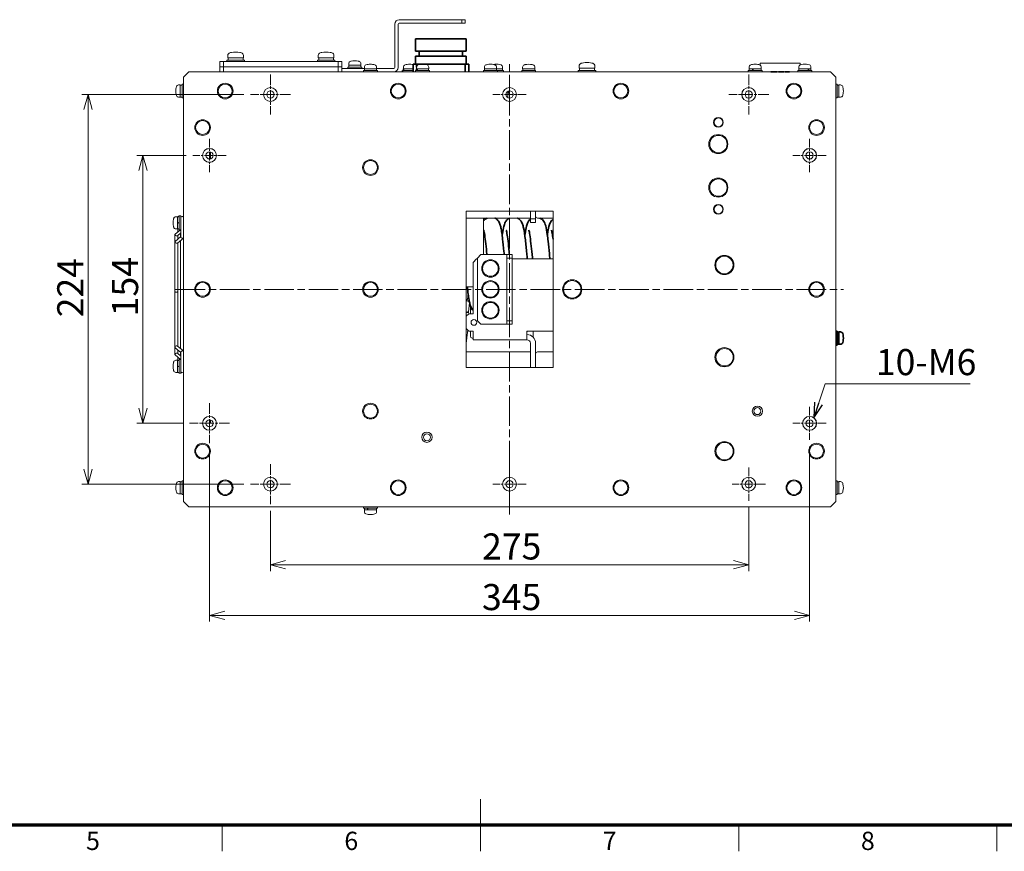
# Model space of a CAD drawing. Units: millimetres. Extents: x 60 to 1784, y 15 to 1245.
# Drawn here: x 626 to 1192, y 15 to 493 of the extents above; entities that cross this region are included whole.
import ezdxf

# ---------------------------------------------------------------- set-up
doc = ezdxf.new("R2010")
doc.units = ezdxf.units.MM
doc.header["$LTSCALE"] = 3
doc.linetypes.add('CHAIN', pattern=[0.3543, 0.2362, -0.0295, 0.0591, -0.0295])
for name, color, linetype, lineweight in [('一点鎖線(細線)', 16, 'CHAIN', 18), ('実線(中線)', 5, 'Continuous', 35), ('実線(太線)', 98, 'Continuous', 70), ('実線(細線)', 16, 'Continuous', 18), ('寸法(細線)', 7, 'Continuous', 18)]:
    doc.layers.add(name, color=color, linetype=linetype, lineweight=lineweight)
doc.styles.add('Note Text (ULVAC_寸法)', font='tahoma.ttf')
doc.styles.add('図枠用', font='tahoma.ttf')
doc.dimstyles.new('Default (ULVAC)', dxfattribs={"dimscale": 3, "dimtxt": 5, "dimasz": 2.9, "dimexe": 1.2, "dimexo": 1.27, "dimgap": 0.8, "dimtad": 1, "dimrnd": 1e-08, "dimdsep": 46, "dimtxsty": 'Note Text (ULVAC_寸法)', "dimblk": 'Open-1', "dimcen": 0.09, "dimdle": 10, "dimclrd": 256, "dimclre": 256, "dimclrt": 256, "dimazin": 2, "dimtfac": 0.56, "dimtdec": 3, "dimtmove": 0, "dimatfit": 3, "dimldrblk": 'Open-1', "dimfxl": 1, "dimtolj": 1, "dimlwd": -1, "dimlwe": -1, "dimarcsym": 0})
doc.dimstyles.new('Default (ULVAC)$7', dxfattribs={"dimscale": 3, "dimtxt": 5, "dimasz": 2.9, "dimexe": 1.2, "dimexo": 1.27, "dimgap": 0.8, "dimtad": 1, "dimrnd": 1e-08, "dimdsep": 46, "dimtxsty": 'Note Text (ULVAC_寸法)', "dimblk": 'Open-1', "dimcen": 0.09, "dimdle": 10, "dimclrd": 256, "dimclre": 256, "dimclrt": 256, "dimazin": 2, "dimtfac": 0.56, "dimtdec": 3, "dimtmove": 0, "dimatfit": 3, "dimldrblk": 'Open-1', "dimfxl": 1, "dimtolj": 1, "dimlwd": -1, "dimlwe": -1, "dimarcsym": 0})

# ---------------------------------------------------------------- blocks, each defined once
blk = doc.blocks.new('Open-1')
at = {"color": 0}
for p, q in [((0, 0), (-1, 0.276)), ((-1, 0), (0, 0)), ((-1, -0.276), (0, 0))]:
    blk.add_line(p, q, dxfattribs=at)
blk = doc.blocks.new('*D11')
at = {"layer": 'Defpoints', "color": 0}
for p in [(1045.26, 216.44), (770.26, 214.5), (1045.26, 179.7)]:
    blk.add_point(p, dxfattribs=at)
at = {"layer": '寸法(細線)'}
for p, q in [((770.26, 210.69), (770.26, 176.1)), ((1045.26, 212.63), (1045.26, 176.1)), ((778.96, 179.7), (1036.56, 179.7))]:
    blk.add_line(p, q, dxfattribs=at)
at = {"layer": '寸法(細線)', "xscale": 8.700000286102293, "yscale": 8.700000286102293, "zscale": 8.700000286102293, "rotation": 180}
blk.add_blockref('Open-1', (770.26, 179.7), dxfattribs=at)
at = {"layer": '寸法(細線)', "xscale": 8.700000286102293, "yscale": 8.700000286102293, "zscale": 8.700000286102293}
blk.add_blockref('Open-1', (1045.26, 179.7), dxfattribs=at)
at = {"layer": '寸法(細線)', "insert": (891.96, 197.72), "char_height": 15, "attachment_point": 1, "style": 'Note Text (ULVAC_寸法)'}
blk.add_mtext('\\A1;275', dxfattribs=at)
blk = doc.blocks.new('*D12')
at = {"layer": 'Defpoints', "color": 0}
for p in [(735.26, 249.5), (1080.26, 251.44), (1080.26, 150.61)]:
    blk.add_point(p, dxfattribs=at)
at = {"layer": '寸法(細線)'}
for p, q in [((735.26, 245.69), (735.26, 147.01)), ((1080.26, 247.63), (1080.26, 147.01)), ((743.96, 150.61), (1071.56, 150.61))]:
    blk.add_line(p, q, dxfattribs=at)
at = {"layer": '寸法(細線)', "xscale": 8.700000286102293, "yscale": 8.700000286102293, "zscale": 8.700000286102293, "rotation": 180}
blk.add_blockref('Open-1', (735.26, 150.61), dxfattribs=at)
at = {"layer": '寸法(細線)', "xscale": 8.700000286102293, "yscale": 8.700000286102293, "zscale": 8.700000286102293}
blk.add_blockref('Open-1', (1080.26, 150.61), dxfattribs=at)
at = {"layer": '寸法(細線)', "insert": (891.9, 168.64), "char_height": 15, "attachment_point": 1, "style": 'Note Text (ULVAC_寸法)'}
blk.add_mtext('\\A1;345', dxfattribs=at)
blk = doc.blocks.new('*D13')
at = {"layer": 'Defpoints', "color": 0}
for p in [(665.41, 450), (758.76, 450), (758.76, 226)]:
    blk.add_point(p, dxfattribs=at)
at = {"layer": '寸法(細線)'}
for p, q in [((754.95, 450), (661.81, 450)), ((665.41, 234.7), (665.41, 441.3)), ((754.95, 226), (661.81, 226))]:
    blk.add_line(p, q, dxfattribs=at)
at = {"layer": '寸法(細線)', "xscale": 8.700000286102293, "yscale": 8.700000286102293, "zscale": 8.700000286102293}
for p, rotation in [((665.41, 450), 90), ((665.41, 226), 270)]:
    blk.add_blockref('Open-1', p, dxfattribs=dict(at, rotation=rotation))
at = {"layer": '寸法(細線)', "insert": (647.7, 321.92), "char_height": 15, "attachment_point": 1, "rotation": 90, "style": 'Note Text (ULVAC_寸法)'}
blk.add_mtext('\\A1;224', dxfattribs=at)
blk = doc.blocks.new('*D14')
at = {"layer": 'Defpoints', "color": 0}
for p in [(696.96, 415), (725.7, 415), (723.76, 261)]:
    blk.add_point(p, dxfattribs=at)
at = {"layer": '寸法(細線)'}
for p, q in [((721.89, 415), (693.36, 415)), ((696.96, 269.7), (696.96, 406.3)), ((719.95, 261), (693.36, 261))]:
    blk.add_line(p, q, dxfattribs=at)
at = {"layer": '寸法(細線)', "xscale": 8.700000286102293, "yscale": 8.700000286102293, "zscale": 8.700000286102293}
for p, rotation in [((696.96, 415), 90), ((696.96, 261), 270)]:
    blk.add_blockref('Open-1', p, dxfattribs=dict(at, rotation=rotation))
at = {"layer": '寸法(細線)', "insert": (679.2, 322.51), "char_height": 15, "attachment_point": 1, "rotation": 90, "style": 'Note Text (ULVAC_寸法)'}
blk.add_mtext('\\A1;154', dxfattribs=at)
blk = doc.blocks.new('図面枠 ゾーン図枠(A2)')
at = {"layer": '実線(太線)'}
blk.add_line((584, 10), (25, 10), dxfattribs=at)
at = {"layer": '実線(細線)'}
for p, q in [((297, 5), (297, 15)), ((247.5, 10), (247.5, 5)), ((297, 10), (297, 5)), ((346.5, 10), (346.5, 5)), ((396, 10), (396, 5))]:
    blk.add_line(p, q, dxfattribs=at)
at = {"layer": '寸法(細線)', "char_height": 3.5, "attachment_point": 5, "style": '図枠用'}
for s, insert in [('\\fTahoma|b0|i0;\\H3.5000;5', (222.75, 7)), ('\\fTahoma|b0|i0;\\H3.5000;6', (272.25, 7)), ('\\fTahoma|b0|i0;\\H3.5000;7', (321.75, 7)), ('\\fTahoma|b0|i0;\\H3.5000;8', (371.25, 7))]:
    blk.add_mtext(s, dxfattribs=dict(at, insert=insert))

msp = doc.modelspace()

# ---------------------------------------------------------------- linework, layer by layer
at = {"layer": '一点鎖線(細線)', "linetype": 'CHAIN', "ltscale": 23.990969}
for p, q in [((907.763, 208.504), (907.763, 467.504)), ((715.763, 338.004), (1099.763, 338.004))]:
    msp.add_line(p, q, dxfattribs=at)
at = {"layer": '一点鎖線(細線)', "linetype": 'CHAIN', "ltscale": 8.519156}
for p, q in [((770.263, 461.504), (770.263, 438.504)), ((1045.263, 461.504), (1045.263, 438.504)), ((781.763, 450.004), (758.763, 450.004)), ((1056.763, 450.004), (1033.763, 450.004)), ((735.263, 272.504), (735.263, 249.504)), ((746.763, 261.004), (723.763, 261.004)), ((770.263, 237.504), (770.263, 214.504)), ((781.763, 226.004), (758.763, 226.004))]:
    msp.add_line(p, q, dxfattribs=at)
at = {"layer": '一点鎖線(細線)', "linetype": 'CHAIN', "ltscale": 7.087181}
for p, q in [((907.763, 459.571), (907.763, 440.437)), ((917.33, 450.004), (898.196, 450.004)), ((735.263, 424.571), (735.263, 405.437)), ((1080.263, 424.571), (1080.263, 405.437)), ((744.83, 415.004), (725.696, 415.004)), ((1089.83, 415.004), (1070.696, 415.004)), ((1080.263, 270.571), (1080.263, 251.437)), ((1089.83, 261.004), (1070.696, 261.004)), ((907.763, 235.571), (907.763, 216.437)), ((1045.263, 235.571), (1045.263, 216.437)), ((917.33, 226.004), (898.196, 226.004)), ((1054.83, 226.004), (1035.696, 226.004))]:
    msp.add_line(p, q, dxfattribs=at)
at = {"layer": '実線(中線)', "color": 7, "lineweight": 13}
for p, q in [((880.263, 493.004), (844.263, 493.004)), ((882.263, 493.004), (880.263, 493.004)), ((880.263, 493.004), (880.263, 491.004)), ((882.263, 491.004), (882.263, 493.004)), ((841.763, 490.504), (841.763, 465.504)), ((843.763, 465.504), (843.763, 490.504)), ((844.263, 491.004), (880.263, 491.004)), ((880.263, 491.004), (882.263, 491.004)), ((745.763, 471.104), (745.763, 472.392)), ((754.763, 471.104), (745.763, 471.104)), ((746.013, 469.804), (746.013, 471.104)), ((754.513, 469.804), (754.513, 471.104)), ((754.763, 471.104), (754.763, 472.392)), ((797.763, 471.104), (797.763, 472.392)), ((806.763, 471.104), (797.763, 471.104)), ((798.013, 469.804), (798.013, 471.104)), ((806.513, 470.926), (806.513, 471.104)), ((806.763, 471.104), (806.763, 472.392)), ((741.263, 469.004), (741.263, 466.004)), ((743.263, 469.004), (741.263, 469.004)), ((741.263, 466.004), (741.263, 463.004)), ((743.263, 466.004), (741.263, 466.004)), ((741.263, 466.004), (743.263, 466.004)), ((743.263, 466.004), (743.263, 469.004)), ((809.263, 469.004), (743.263, 469.004)), ((743.263, 463.004), (743.263, 466.004)), ((809.263, 466.004), (743.263, 466.004)), ((743.263, 466.004), (809.263, 466.004)), ((745.263, 469.804), (755.263, 469.804)), ((745.263, 469.004), (745.263, 469.804)), ((755.263, 469.004), (755.263, 469.804)), ((797.263, 469.804), (807.263, 469.804)), ((797.263, 469.004), (797.263, 469.804)), ((807.263, 469.004), (807.263, 469.804)), ((809.263, 469.004), (809.263, 466.004)), ((811.263, 469.004), (809.263, 469.004)), ((809.263, 466.004), (809.263, 463.004)), ((811.263, 466.004), (809.263, 466.004)), ((809.263, 466.004), (811.263, 466.004)), ((811.263, 466.004), (811.263, 469.004)), ((811.263, 463.004), (811.263, 466.004)), ((811.263, 465.004), (824.263, 465.004)), ((814.763, 465.804), (822.763, 465.804)), ((814.763, 465.004), (814.763, 465.804)), ((815.263, 466.804), (815.263, 467.784)), ((822.263, 466.804), (815.263, 466.804)), ((815.313, 465.804), (815.313, 466.804)), ((822.213, 465.804), (822.213, 466.804)), ((822.263, 466.804), (822.263, 467.784)), ((822.763, 465.004), (822.763, 465.804)), ((824.263, 464.804), (824.263, 465.784)), ((831.263, 464.804), (824.263, 464.804)), ((824.313, 463.804), (824.313, 464.804)), ((831.213, 463.804), (831.213, 464.804)), ((831.263, 464.804), (831.263, 465.784)), ((831.263, 465.004), (841.263, 465.004)), ((846.763, 464.804), (846.763, 465.784)), ((852.263, 464.804), (846.763, 464.804)), ((854.263, 464.804), (854.263, 465.784)), ((861.263, 464.804), (854.263, 464.804)), ((854.313, 463.804), (854.313, 464.804)), ((861.213, 463.804), (861.213, 464.804)), ((861.263, 464.804), (861.263, 465.784)), ((893.263, 464.804), (893.263, 465.784)), ((900.263, 464.804), (893.263, 464.804)), ((893.313, 463.804), (893.313, 464.804)), ((900.213, 463.804), (900.213, 464.804)), ((900.263, 464.804), (900.263, 465.784)), ((903.763, 464.804), (900.263, 464.804)), ((903.713, 463.804), (903.713, 464.804)), ((903.763, 464.804), (903.763, 465.784)), ((915.263, 464.804), (915.263, 465.784)), ((922.263, 464.804), (915.263, 464.804)), ((915.313, 463.804), (915.313, 464.804)), ((922.213, 463.804), (922.213, 464.804)), ((922.263, 464.804), (922.263, 465.784)), ((947.781, 465.104), (947.781, 466.392)), ((956.781, 465.104), (947.781, 465.104)), ((948.031, 463.804), (948.031, 465.104)), ((956.531, 463.804), (956.531, 465.104)), ((956.781, 465.104), (956.781, 466.392)), ((1045.474, 464.804), (1045.474, 465.784)), ((1052.474, 464.804), (1045.474, 464.804)), ((1045.524, 463.804), (1045.524, 464.804)), ((1051.763, 468.004), (1074.763, 468.004)), ((1051.763, 466.942), (1051.763, 468.004)), ((1052.424, 463.804), (1052.424, 464.804)), ((1052.474, 464.804), (1052.474, 465.784)), ((1074.053, 464.804), (1074.053, 465.784)), ((1081.053, 464.804), (1074.053, 464.804)), ((1074.103, 463.804), (1074.103, 464.804)), ((1074.763, 466.942), (1074.763, 468.004)), ((1081.003, 463.804), (1081.003, 464.804)), ((1081.053, 464.804), (1081.053, 465.784)), ((720.263, 460.004), (723.263, 463.004)), ((720.263, 216.004), (720.263, 460.004)), ((723.263, 463.004), (1092.263, 463.004)), ((740.987, 463.004), (740.987, 463.104)), ((740.987, 463.104), (741.263, 463.104)), ((780.263, 463.104), (772.263, 463.104)), ((772.263, 463.004), (772.263, 463.104)), ((780.263, 463.004), (780.263, 463.104)), ((823.763, 463.804), (831.763, 463.804)), ((823.763, 463.004), (823.763, 463.804)), ((831.763, 463.004), (831.763, 463.804)), ((846.263, 463.804), (852.263, 463.804)), ((853.763, 463.804), (861.763, 463.804)), ((853.763, 463.004), (853.763, 463.804)), ((861.763, 463.004), (861.763, 463.804)), ((892.763, 463.804), (900.763, 463.804)), ((892.763, 463.004), (892.763, 463.804)), ((900.763, 463.804), (904.263, 463.804)), ((900.763, 463.004), (900.763, 463.804)), ((904.263, 463.004), (904.263, 463.804)), ((914.763, 463.804), (922.763, 463.804)), ((914.763, 463.004), (914.763, 463.804)), ((922.763, 463.004), (922.763, 463.804)), ((947.281, 463.804), (957.281, 463.804)), ((947.281, 463.004), (947.281, 463.804)), ((957.281, 463.004), (957.281, 463.804)), ((1044.974, 463.804), (1052.974, 463.804)), ((1044.974, 463.004), (1044.974, 463.804)), ((1052.974, 463.004), (1052.974, 463.804)), ((1073.553, 463.804), (1081.553, 463.804)), ((1073.553, 463.004), (1073.553, 463.804)), ((1081.553, 463.004), (1081.553, 463.804)), ((1092.263, 463.004), (1095.263, 460.004)), ((1095.263, 460.004), (1095.263, 216.004)), ((718.463, 455.504), (717.484, 455.504)), ((718.463, 455.504), (718.463, 448.504)), ((719.463, 455.454), (718.463, 455.454)), ((719.463, 448.004), (719.463, 456.004)), ((720.263, 456.004), (719.463, 456.004)), ((1095.263, 456.004), (1096.063, 456.004)), ((1096.063, 456.004), (1096.063, 448.004)), ((1096.063, 455.454), (1097.063, 455.454)), ((1097.063, 448.504), (1097.063, 455.504)), ((1097.063, 455.504), (1098.042, 455.504)), ((718.463, 448.504), (717.484, 448.504)), ((719.463, 448.554), (718.463, 448.554)), ((720.263, 448.004), (719.463, 448.004)), ((906.763, 451.813), (906.763, 448.195)), ((907.763, 452.071), (907.763, 447.937)), ((909.763, 449.482), (909.763, 450.527)), ((1095.263, 448.004), (1096.063, 448.004)), ((1096.063, 448.554), (1097.063, 448.554)), ((1097.063, 448.504), (1098.042, 448.504)), ((735.763, 412.999), (735.763, 417.01)), ((716.863, 379.754), (715.884, 379.754)), ((716.863, 379.754), (716.863, 372.754)), ((717.863, 379.704), (716.863, 379.704)), ((717.863, 372.254), (717.863, 380.254)), ((718.663, 380.254), (717.863, 380.254)), ((718.663, 380.254), (718.663, 372.254)), ((882.763, 293.004), (882.763, 383.004)), ((882.763, 383.004), (932.763, 383.004)), ((919.763, 378.504), (919.763, 383.004)), ((922.763, 383.004), (922.763, 378.504)), ((932.763, 383.004), (932.763, 293.004)), ((717.863, 376.618), (716.863, 376.254)), ((716.863, 375.891), (717.863, 376.254)), ((718.763, 378.254), (718.663, 378.254)), ((718.763, 374.254), (718.663, 374.254)), ((718.763, 379.204), (718.763, 374.169)), ((718.763, 374.169), (718.763, 368.154)), ((882.763, 379.004), (919.763, 379.004)), ((892.763, 379.004), (892.763, 358.005)), ((919.763, 378.504), (919.763, 376.504)), ((922.763, 378.504), (919.763, 378.504)), ((919.763, 376.504), (922.763, 376.504)), ((922.763, 376.504), (922.763, 378.504)), ((932.763, 379.004), (923.763, 379.004)), ((715.363, 369.497), (715.363, 365.325)), ((715.492, 369.772), (718.477, 372.254)), ((718.763, 368.321), (715.492, 365.6)), ((716.863, 372.754), (715.884, 372.754)), ((716.835, 368.807), (718.763, 370.412)), ((717.863, 372.804), (716.863, 372.804)), ((716.963, 372.804), (716.963, 370.996)), ((716.963, 368.914), (716.963, 368.371)), ((716.963, 368.371), (716.963, 366.824)), ((718.663, 372.254), (717.863, 372.254)), ((718.563, 368.155), (718.563, 370.245)), ((718.663, 372.41), (718.763, 372.493)), ((715.363, 365.325), (715.363, 336.904)), ((720.235, 367.464), (716.835, 364.636)), ((716.963, 364.742), (716.963, 364.2)), ((716.963, 364.2), (716.963, 305.861)), ((718.563, 303.987), (718.563, 366.073)), ((889.263, 356.005), (891.263, 358.005)), ((891.263, 358.005), (904.263, 358.005)), ((906.263, 358.005), (904.263, 358.005)), ((906.263, 358.005), (906.263, 356.005)), ((909.263, 358.005), (906.263, 358.005)), ((909.263, 356.005), (909.263, 358.005)), ((886.763, 353.505), (888.763, 355.505)), ((886.763, 324.005), (886.763, 353.505)), ((889.263, 355.505), (888.763, 355.505)), ((889.263, 320.005), (889.263, 356.005)), ((906.263, 356.005), (909.263, 356.005)), ((906.263, 320.005), (906.263, 356.005)), ((909.263, 320.005), (909.263, 356.005)), ((932.763, 355.505), (909.263, 355.505)), ((715.363, 304.735), (715.363, 336.904)), ((886.763, 339.504), (882.763, 339.504)), ((883.93, 335.611), (883.54, 332.128)), ((883.54, 332.128), (882.763, 332.128)), ((884.562, 331.455), (882.763, 331.656)), ((884.79, 330.342), (884.2, 325.059)), ((882.763, 324.755), (884.139, 324.601)), ((882.763, 322.505), (884.263, 324.005)), ((884.139, 324.601), (884.139, 324.601)), ((884.263, 324.005), (886.763, 324.005)), ((885.263, 324.005), (885.263, 327.713)), ((891.263, 318.005), (889.263, 320.005)), ((904.263, 318.005), (891.263, 318.005)), ((906.263, 318.005), (904.263, 318.005)), ((909.263, 320.005), (906.263, 320.005)), ((906.263, 320.005), (906.263, 318.005)), ((906.263, 318.005), (909.263, 318.005)), ((909.263, 318.005), (909.263, 320.005)), ((884.263, 314.005), (882.763, 315.505)), ((883.739, 314.53), (883.276, 310.39)), ((886.763, 314.005), (884.263, 314.005)), ((885.263, 311.004), (885.263, 314.005)), ((886.763, 314.005), (886.763, 309.005)), ((932.763, 314.005), (917.763, 314.005)), ((917.763, 314.005), (917.763, 309.005)), ((921.263, 314.005), (921.263, 311.004)), ((716.963, 305.318), (716.963, 305.861)), ((882.763, 309.932), (883.209, 309.882)), ((882.87, 306.853), (882.763, 306.865)), ((882.87, 306.853), (883.209, 309.882)), ((886.763, 310.004), (886.263, 310.004)), ((886.763, 309.005), (917.763, 309.005)), ((919.763, 293.004), (919.763, 307.005)), ((922.763, 307.005), (922.763, 293.004)), ((715.363, 300.563), (715.363, 304.735)), ((715.492, 304.461), (718.763, 301.739)), ((718.538, 297.754), (715.492, 300.289)), ((716.835, 305.425), (720.235, 302.596)), ((718.763, 299.649), (716.835, 301.253)), ((716.963, 303.237), (716.963, 301.689)), ((716.963, 301.146), (716.963, 301.689)), ((718.563, 299.815), (718.563, 301.906)), ((718.763, 301.906), (718.763, 295.892)), ((882.763, 302.004), (919.763, 302.004)), ((932.763, 302.004), (923.763, 302.004)), ((716.863, 297.254), (715.884, 297.254)), ((716.863, 297.254), (716.863, 290.254)), ((717.863, 297.204), (716.863, 297.204)), ((716.963, 299.065), (716.963, 297.204)), ((717.863, 289.754), (717.863, 297.754)), ((718.663, 297.754), (717.863, 297.754)), ((718.663, 297.754), (718.663, 289.754)), ((718.763, 297.567), (718.663, 297.65)), ((718.763, 295.754), (718.663, 295.754)), ((718.763, 295.892), (718.763, 290.856)), ((716.863, 290.254), (715.884, 290.254)), ((717.863, 294.118), (716.863, 293.754)), ((716.863, 293.391), (717.863, 293.754)), ((717.863, 290.304), (716.863, 290.304)), ((718.663, 289.754), (717.863, 289.754)), ((718.763, 291.754), (718.663, 291.754)), ((932.763, 293.004), (882.763, 293.004)), ((735.763, 261.504), (735.763, 263.01)), ((736.263, 261.004), (737.33, 261.004)), ((718.463, 227.504), (717.484, 227.504)), ((718.463, 227.504), (718.463, 220.504)), ((719.463, 227.454), (718.463, 227.454)), ((719.463, 220.004), (719.463, 228.004)), ((720.263, 228.004), (719.463, 228.004)), ((1095.263, 228.004), (1096.063, 228.004)), ((1096.063, 228.004), (1096.063, 220.004)), ((1096.063, 227.454), (1097.063, 227.454)), ((1097.063, 220.504), (1097.063, 227.504)), ((1097.063, 227.504), (1098.042, 227.504)), ((718.463, 220.504), (717.484, 220.504)), ((719.463, 220.554), (718.463, 220.554)), ((720.263, 220.004), (719.463, 220.004)), ((723.263, 213.004), (720.263, 216.004)), ((1095.263, 216.004), (1092.263, 213.004)), ((1095.263, 220.004), (1096.063, 220.004)), ((1096.063, 220.554), (1097.063, 220.554)), ((1097.063, 220.504), (1098.042, 220.504)), ((1092.263, 213.004), (723.263, 213.004)), ((823.763, 213.004), (823.763, 212.204)), ((831.763, 212.204), (823.763, 212.204)), ((824.263, 211.204), (831.263, 211.204)), ((824.263, 211.204), (824.263, 210.225)), ((824.313, 212.204), (824.313, 211.204)), ((831.213, 212.204), (831.213, 211.204)), ((831.263, 211.204), (831.263, 210.225)), ((831.763, 213.004), (831.763, 212.204))]:
    msp.add_line(p, q, dxfattribs=at)
at = {"layer": '実線(中線)'}
for p, q in [((853.763, 482.004), (882.763, 482.004)), ((853.763, 475.004), (853.763, 482.004)), ((882.763, 475.004), (882.763, 482.004)), ((853.763, 475.004), (882.763, 475.004)), ((853.763, 472.004), (882.763, 472.004)), ((853.763, 467.504), (853.763, 472.004)), ((855.763, 472.004), (855.763, 475.004)), ((880.763, 472.004), (880.763, 475.004)), ((882.763, 467.504), (882.763, 472.004)), ((846.813, 463.804), (846.813, 464.804)), ((854.263, 467.504), (852.263, 467.504)), ((852.263, 467.504), (852.263, 463.004)), ((854.263, 465.784), (854.263, 467.504)), ((882.263, 467.504), (854.263, 467.504)), ((854.263, 463.804), (854.263, 464.804)), ((884.263, 467.504), (882.263, 467.504)), ((882.263, 467.504), (882.263, 463.004)), ((884.263, 463.004), (884.263, 467.504)), ((846.263, 463.004), (846.263, 463.804)), ((1057.998, 463.004), (1057.998, 463.104)), ((1061.632, 463.004), (1061.632, 463.104)), ((1062.396, 463.004), (1062.396, 463.104)), ((1065.394, 463.004), (1065.394, 463.104)), ((1065.965, 463.004), (1065.965, 463.104)), ((1065.965, 463.104), (1067.085, 463.104)), ((1067.085, 463.004), (1067.085, 463.104)), ((1067.085, 463.104), (1067.649, 463.104)), ((1067.649, 463.004), (1067.649, 463.104)), ((1067.649, 463.104), (1068.769, 463.104)), ((1068.769, 463.004), (1068.769, 463.104)), ((906.763, 451.004), (907.263, 451.004)), ((907.263, 451.004), (907.263, 452.01)), ((1095.263, 314.004), (1096.063, 314.004)), ((1096.063, 314.004), (1096.063, 306.004)), ((1096.063, 313.454), (1097.063, 313.454)), ((1097.063, 306.504), (1097.063, 313.504)), ((1097.063, 313.504), (1098.042, 313.504)), ((883.209, 309.882), (883.209, 309.882)), ((1095.263, 306.004), (1096.063, 306.004)), ((1096.063, 306.554), (1097.063, 306.554)), ((1097.063, 306.504), (1098.042, 306.504))]:
    msp.add_line(p, q, dxfattribs=at)
at = {"layer": '実線(中線)', "color": 7, "lineweight": 13}
for centre, radius in [((744.263, 452.004), 4.5), ((744.263, 452.004), 4), ((770.263, 450.004), 4), ((770.263, 450.004), 3.975), ((843.763, 452.004), 4.5), ((843.763, 452.004), 4), ((907.763, 450.004), 4), ((907.763, 450.004), 3.975), ((971.763, 452.004), 4.5), ((971.763, 452.004), 4), ((1045.263, 450.004), 4), ((1045.263, 450.004), 3.975), ((1071.263, 452.004), 4.5), ((1071.263, 452.004), 4), ((770.263, 450.004), 2.067), ((907.763, 450.004), 2.067), ((1045.263, 450.004), 2.067), ((1027.763, 434.004), 2.75), ((1027.863, 434.004), 2.5), ((731.263, 431.004), 4.5), ((731.263, 431.004), 4), ((1084.263, 431.004), 4.5), ((1084.263, 431.004), 4), ((1027.763, 421.504), 5.5), ((1027.863, 421.504), 5), ((735.263, 415.004), 4), ((735.263, 415.004), 3.975), ((1080.263, 415.004), 4), ((1080.263, 415.004), 3.975), ((735.263, 415.004), 2.067), ((1080.263, 415.004), 2.067), ((827.763, 408.004), 4.5), ((827.763, 408.004), 4), ((1027.763, 396.504), 5.5), ((1027.863, 396.504), 5), ((1027.763, 384.004), 2.75), ((1027.863, 384.004), 2.5), ((1031.263, 352.004), 5.5), ((1031.263, 352.004), 5), ((896.763, 350.005), 5), ((896.763, 350.005), 4.5), ((731.263, 338.004), 4.5), ((731.263, 338.004), 4), ((827.763, 338.004), 4.5), ((827.763, 338.004), 4), ((896.763, 338.005), 5), ((896.763, 338.005), 4.5), ((943.763, 338.004), 5.5), ((943.763, 338.005), 5), ((1084.263, 338.004), 4.5), ((1084.263, 338.004), 4), ((896.763, 326.005), 5), ((896.763, 326.005), 4.5), ((887.263, 319.005), 1.621), ((1031.263, 299.004), 5.5), ((1031.363, 299.004), 5), ((827.763, 268.004), 4.5), ((827.763, 268.004), 4), ((1050.263, 268.004), 2.95), ((1050.263, 268.004), 2), ((735.263, 261.004), 4), ((735.263, 261.004), 3.975), ((735.263, 261.004), 2.067), ((1080.263, 261.004), 4), ((1080.263, 261.004), 3.975), ((1080.263, 261.004), 2.067), ((860.263, 253.004), 2.95), ((860.263, 253.004), 2), ((731.263, 245.004), 4.5), ((1031.263, 245.004), 5.5), ((1031.363, 245.004), 5), ((1084.263, 245.004), 4.5), ((731.263, 245.004), 4), ((1084.263, 245.004), 4), ((744.263, 224.004), 4.5), ((744.263, 224.004), 4), ((770.263, 226.004), 4), ((770.263, 226.004), 3.975), ((770.263, 226.004), 2.067), ((843.763, 224.004), 4.5), ((843.763, 224.004), 4), ((907.763, 226.004), 4), ((907.763, 226.004), 3.975), ((907.763, 226.004), 2.067), ((971.763, 224.004), 4.5), ((971.763, 224.004), 4), ((1045.263, 226.004), 4), ((1045.263, 226.004), 3.975), ((1045.263, 226.004), 2.067), ((1071.263, 224.004), 4.5), ((1071.263, 224.004), 4)]:
    msp.add_circle(centre, radius, dxfattribs=at)
for centre, radius, start, end in [((844.263, 490.504), 2.5, 90, 180), ((844.263, 490.504), 0.5, 90, 180), ((747.363, 472.392), 1.6, 106.19135, 180), ((750.263, 462.404), 12, 101.50425, 106.19135), ((750.263, 462.404), 12, 78.49575, 101.50425), ((750.263, 462.404), 12, 73.80865, 78.49575), ((753.163, 472.392), 1.6, 0, 73.80865), ((799.363, 472.392), 1.6, 106.19135, 180), ((802.263, 462.404), 12, 101.46871, 106.19135), ((802.263, 462.404), 12, 78.53129, 101.46871), ((802.263, 462.404), 12, 73.80865, 78.53129), ((805.163, 472.392), 1.6, 0, 73.80865), ((816.563, 467.784), 1.3, 106.60155, 180), ((818.763, 460.404), 9, 103.09108, 106.60155), ((818.763, 460.404), 9, 76.90892, 103.09108), ((818.763, 460.404), 9, 73.39845, 76.90892), ((820.963, 467.784), 1.3, 0, 73.39845), ((825.563, 465.784), 1.3, 106.60155, 180), ((827.763, 458.404), 9, 98.07468, 106.60155), ((827.763, 458.404), 9, 81.92532, 98.07468), ((827.763, 458.404), 9, 73.39845, 81.92532), ((829.963, 465.784), 1.3, 0, 73.39845), ((841.263, 465.504), 2.5, 270, 0), ((841.263, 465.504), 0.5, 270, 0), ((848.063, 465.784), 1.3, 106.60155, 180), ((850.263, 458.404), 9, 99.0364, 106.60155), ((850.263, 458.404), 9, 80.9636, 99.0364), ((850.263, 458.404), 9, 77.16041, 80.9636), ((855.563, 465.784), 1.3, 106.60155, 180), ((857.763, 458.404), 9, 97.13947, 106.60155), ((857.763, 458.404), 9, 82.86053, 97.13947), ((857.763, 458.404), 9, 73.39845, 82.86053), ((859.963, 465.784), 1.3, 0, 73.39845), ((894.563, 465.784), 1.3, 106.60155, 180), ((896.763, 458.404), 9, 101.63626, 106.60155), ((896.763, 458.404), 9, 78.36374, 101.63626), ((900.263, 458.404), 9, 95.65948, 101.21227), ((896.763, 458.404), 9, 73.39845, 78.36374), ((898.963, 465.784), 1.3, 0, 73.39845), ((900.263, 458.404), 9, 84.34052, 95.65948), ((900.263, 458.404), 9, 73.39845, 84.34052), ((902.463, 465.784), 1.3, 0, 73.39845), ((916.563, 465.784), 1.3, 106.60155, 180), ((918.763, 458.404), 9, 103.1884, 106.60155), ((918.763, 458.404), 9, 76.8116, 103.1884), ((918.763, 458.404), 9, 73.39845, 76.8116), ((920.963, 465.784), 1.3, 0, 73.39845), ((949.381, 466.392), 1.6, 106.19135, 180), ((952.281, 456.404), 12, 99.98914, 106.19135), ((952.281, 456.404), 12, 80.01086, 99.98914), ((952.281, 456.404), 12, 73.80865, 80.01086), ((955.181, 466.392), 1.6, 0, 73.80865), ((1046.774, 465.784), 1.3, 106.60155, 180), ((1048.974, 458.404), 9, 99.42296, 106.60155), ((1048.974, 458.404), 9, 80.57704, 99.42296), ((1048.974, 458.404), 9, 73.39845, 80.57704), ((1051.174, 465.784), 1.3, 0, 73.39845), ((1075.353, 465.784), 1.3, 106.60155, 180), ((1077.553, 458.404), 9, 96.28719, 106.60155), ((1077.553, 458.404), 9, 83.71281, 96.28719), ((1077.553, 458.404), 9, 73.39845, 83.71281), ((1079.753, 465.784), 1.3, 0, 73.39845), ((724.863, 452.004), 9, 166.75546, 193.24454), ((724.863, 452.004), 9, 163.39845, 166.75546), ((717.484, 454.204), 1.3, 90, 163.39845), ((1098.042, 454.204), 1.3, 16.60155, 90), ((1090.663, 452.004), 9, 9.99864, 16.60155), ((1090.663, 452.004), 9, 350.00136, 9.99864), ((724.863, 452.004), 9, 193.24454, 196.60155), ((717.484, 449.804), 1.3, 196.60155, 270), ((1098.042, 449.804), 1.3, 270, 343.39845), ((1090.663, 452.004), 9, 343.39845, 350.00136), ((715.884, 378.454), 1.3, 90, 163.39845), ((717.763, 379.33), 0.8, 82.81924, 152.1015), ((719.563, 379.204), 0.8, 28.95502, 180), ((923.763, 380.004), 1, 180, 270), ((723.263, 376.254), 9, 166.90892, 193.09108), ((723.263, 376.254), 9, 163.39845, 166.90892), ((723.263, 376.254), 9, 193.09108, 196.60155), ((715.884, 374.054), 1.3, 196.60155, 270), ((890.263, 330.004), 5.5, 204.61998, 230.4788), ((916.263, 315.004), 2.067, 316.52623, 331.09825), ((917.763, 307.005), 5, 0, 90), ((886.263, 311.004), 1, 180, 270), ((917.763, 307.005), 2, 0, 90), ((920.263, 311.004), 1, 338.72984, 0), ((923.763, 301.004), 1, 90, 180), ((723.263, 293.754), 9, 166.90892, 193.09108), ((723.263, 293.754), 9, 163.39845, 166.90892), ((715.884, 295.954), 1.3, 90, 163.39845), ((723.263, 293.754), 9, 193.09108, 196.60155), ((715.884, 291.554), 1.3, 196.60155, 270), ((717.763, 290.73), 0.8, 212.147, 277.18076), ((719.563, 290.856), 0.8, 180, 331.04498), ((736.263, 261.504), 0.5, 180, 270), ((724.863, 224.004), 9, 163.39845, 174.435), ((717.484, 226.204), 1.3, 90, 163.39845), ((1098.042, 226.204), 1.3, 16.60155, 90), ((1090.663, 224.004), 9, 13.21766, 16.60155), ((724.863, 224.004), 9, 174.435, 185.565), ((724.863, 224.004), 9, 185.565, 196.60155), ((717.484, 221.804), 1.3, 196.60155, 270), ((1098.042, 221.804), 1.3, 270, 343.39845), ((1090.663, 224.004), 9, 343.39845, 346.78234), ((1090.663, 224.004), 9, 346.78234, 13.21766), ((825.563, 210.225), 1.3, 180, 253.39845), ((829.963, 210.225), 1.3, 286.60155, 0), ((827.763, 217.604), 9, 253.39845, 262.15887), ((827.763, 217.604), 9, 262.15887, 277.84113), ((827.763, 217.604), 9, 277.84113, 286.60155)]:
    msp.add_arc(centre, radius, start, end, dxfattribs=at)
at = {"layer": '実線(中線)'}
for centre, radius, start, end in [((1098.042, 312.204), 1.3, 16.60155, 90), ((1090.663, 310.004), 9, 6.13825, 16.60155), ((1098.042, 307.804), 1.3, 270, 343.39845), ((1090.663, 310.004), 9, 343.39845, 353.86175), ((1090.663, 310.004), 9, 353.86175, 6.13825)]:
    msp.add_arc(centre, radius, start, end, dxfattribs=at)
at = {"layer": '実線(中線)', "color": 7, "lineweight": 13}
for centre, major_axis, ratio, start_param, end_param in [((802.263, 469.804), (-0.075, 11.677), 0.363915, 4.7100608, 4.8216241), ((802.263, 471.104), (-0.075, 11.677), 0.363915, 4.6391094, 4.7100608), ((857.763, 463.804), (-1.96, 9.461), 0.3001128, 1.4030071, 1.5087024), ((857.763, 464.804), (-1.96, 9.461), 0.3001128, 1.5087024, 1.6143977), ((1048.974, 463.804), (-3.252, 9.471), 0.1216564, 1.4233517, 1.529047), ((1048.974, 464.804), (-3.252, 9.471), 0.1216564, 1.529047, 1.6347423), ((1077.553, 463.804), (-2.888, 9.461), 0.1994897, 4.6515725, 4.7572678), ((1077.553, 464.804), (-2.888, 9.461), 0.1994897, 4.5458772, 4.6515725), ((716.163, 369.289), (-0.767, 0.36), 0.6302911, 5.9958252, 8.1413418), ((716.163, 369.289), (-0.767, 0.36), 0.6302911, 1.8581565, 2.8542325), ((719.563, 367.946), (-0.767, 0.36), 0.6302911, 0.2873602, 1.8581565), ((716.163, 365.118), (-0.767, 0.36), 0.6302911, 5.9958252, 8.1413418), ((716.163, 365.118), (-0.767, 0.36), 0.6302911, 1.8581565, 2.8542325), ((719.563, 367.946), (-0.767, 0.36), 0.6302911, 1.8581565, 2.9235923), ((716.163, 336.904), (-0.8, 0), 0.7071068, 0, 3.1415927), ((716.163, 304.943), (0.767, 0.36), 0.6302911, 1.2834362, 3.4289528), ((716.163, 300.771), (-0.767, -0.36), 0.6302911, 4.4250288, 6.5705455), ((716.163, 304.943), (0.767, 0.36), 0.6302911, 0.2873602, 1.2834362), ((716.163, 300.771), (-0.767, -0.36), 0.6302911, 3.4289528, 4.4250288), ((719.563, 302.114), (-0.767, -0.36), 0.6302911, 4.4250288, 5.9958252), ((719.563, 302.114), (-0.767, -0.36), 0.6302911, 3.359593, 4.4250288), ((827.763, 211.204), (3.135, -9.467), 0.1522167, 4.5563342, 4.6620295), ((827.763, 212.204), (3.135, -9.467), 0.1522167, 4.6620295, 4.7677248)]:
    msp.add_ellipse(centre, major_axis=major_axis, ratio=ratio, start_param=start_param, end_param=end_param, dxfattribs=at)
at = {"layer": '実線(中線)'}
for points, knots in [([(1057.998, 463.104), (1057.998, 463.104), (1058.013, 463.104), (1058.079, 463.104), (1058.127, 463.104), (1058.316, 463.104), (1058.463, 463.104), (1058.715, 463.104), (1058.886, 463.104), (1059.313, 463.104), (1059.563, 463.104), (1059.815, 463.104)], [-0.23557935, -0.23557935, -0.23557935, -0.23557935, -0.20728089, -0.20728089, -0.1819541, -0.1819541, -0.13838959, -0.13838959, -0.07556183, -0.07556183, 0, 0, 0, 0]), ([(1059.815, 463.104), (1059.952, 463.104), (1060.089, 463.104), (1060.347, 463.104), (1060.469, 463.104), (1060.776, 463.104), (1060.944, 463.104), (1061.2, 463.104), (1061.351, 463.104), (1061.588, 463.104), (1061.632, 463.104), (1061.632, 463.104)], [-0.47511931, -0.47511931, -0.47511931, -0.47511931, -0.3939568, -0.3939568, -0.31886858, -0.31886858, -0.19488334, -0.19488334, -0.10020677, -0.10020677, 0, 0, 0, 0]), ([(1062.396, 463.104), (1062.396, 463.104), (1062.408, 463.104), (1062.468, 463.104), (1062.511, 463.104), (1062.656, 463.104), (1062.752, 463.104), (1062.954, 463.104), (1063.087, 463.104), (1063.44, 463.104), (1063.663, 463.104), (1063.883, 463.104)], [-0.21361699, -0.21361699, -0.21361699, -0.21361699, -0.17956, -0.17956, -0.15036175, -0.15036175, -0.11357605, -0.11357605, -0.06589047, -0.06589047, 0, 0, 0, 0]), ([(1063.883, 463.104), (1064.022, 463.104), (1064.162, 463.104), (1064.419, 463.104), (1064.536, 463.104), (1064.784, 463.104), (1064.903, 463.104), (1065.123, 463.104), (1065.208, 463.104), (1065.363, 463.104), (1065.394, 463.104), (1065.394, 463.104)], [-0.26510493, -0.26510493, -0.26510493, -0.26510493, -0.22342246, -0.22342246, -0.18650225, -0.18650225, -0.14081513, -0.14081513, -0.08708446, -0.08708446, 0, 0, 0, 0]), ([(892.763, 377.32), (892.779, 377.341), (892.794, 377.362), (892.984, 377.61), (893.188, 377.842), (893.802, 378.422), (894.273, 378.757), (894.796, 379.004)], [18.80510349, 18.80510349, 18.80510349, 18.80510349, 18.81602069, 18.81602069, 18.93485731, 18.93485731, 19.12761019, 19.12761019, 19.12761019, 19.12761019]), ([(899.229, 379.004), (899.431, 378.909), (899.624, 378.803), (900.271, 378.39), (900.672, 378.028), (901.299, 377.305), (901.535, 376.943), (901.935, 376.217), (902.085, 375.857), (902.465, 374.819), (902.631, 374.16), (902.984, 372.521), (903.157, 371.509), (903.48, 369.324), (903.63, 368.173), (904.03, 364.817), (904.283, 362.382), (904.59, 359.226), (904.648, 358.62), (904.706, 358.005)], [19.6240211, 19.6240211, 19.6240211, 19.6240211, 19.6978594, 19.6978594, 19.8867008, 19.8867008, 20.074468, 20.074468, 20.2992125, 20.2992125, 20.7508293, 20.7508293, 21.288882, 21.288882, 21.7707146, 21.7707146, 22.5856014, 22.5856014, 22.7753945, 22.7753945, 22.7753945, 22.7753945]), ([(903.513, 369.034), (903.551, 369.319), (903.59, 369.596), (903.874, 371.596), (904.116, 373.014), (904.623, 375.006), (904.817, 375.712), (905.434, 376.84), (905.596, 377.099), (905.97, 377.594), (906.174, 377.828), (906.793, 378.415), (907.268, 378.754), (907.796, 379.004)], [32.6458215, 32.6458215, 32.6458215, 32.6458215, 32.7673303, 32.7673303, 33.5488506, 33.5488506, 34.0520592, 34.0520592, 34.1909755, 34.1909755, 34.3110203, 34.3110203, 34.5057698, 34.5057698, 34.5057698, 34.5057698]), ([(912.229, 379.004), (912.426, 378.911), (912.615, 378.807), (913.259, 378.399), (913.662, 378.037), (914.292, 377.315), (914.529, 376.952), (914.93, 376.227), (915.081, 375.868), (915.46, 374.837), (915.625, 374.184), (916.174, 371.651), (916.505, 369.28), (917.108, 364.107), (917.379, 361.437), (917.743, 357.628), (917.842, 356.572), (917.941, 355.505)], [35.0021764, 35.0021764, 35.0021764, 35.0021764, 35.0743354, 35.0743354, 35.2631891, 35.2631891, 35.4509093, 35.4509093, 35.6748816, 35.6748816, 36.122248, 36.122248, 37.2088353, 37.2088353, 38.0794971, 38.0794971, 38.4016416, 38.4016416, 38.4016416, 38.4016416]), ([(916.514, 369.038), (916.558, 369.366), (916.602, 369.685), (916.893, 371.714), (917.136, 373.117), (917.655, 375.112), (917.854, 375.836), (918.525, 376.986), (918.687, 377.23), (919.121, 377.775), (919.418, 378.081), (919.763, 378.358)], [48.0176095, 48.0176095, 48.0176095, 48.0176095, 48.1579458, 48.1579458, 48.9412057, 48.9412057, 49.4527872, 49.4527872, 49.5814164, 49.5814164, 49.7372801, 49.7372801, 49.7372801, 49.7372801]), ([(925.231, 379.004), (925.239, 379.001), (925.247, 378.997), (925.766, 378.748), (926.226, 378.42), (926.97, 377.719), (927.263, 377.344), (927.728, 376.625), (927.898, 376.279), (928.256, 375.442), (928.402, 374.973), (928.901, 373.13), (929.168, 371.538), (929.606, 368.378), (929.764, 367.088), (930.167, 363.533), (930.414, 361.075), (930.751, 357.538), (930.846, 356.527), (930.941, 355.505)], [50.3727158, 50.3727158, 50.3727158, 50.3727158, 50.375703, 50.375703, 50.5647708, 50.5647708, 50.7521548, 50.7521548, 50.9531621, 50.9531621, 51.2742444, 51.2742444, 52.15952, 52.15952, 52.6711878, 52.6711878, 53.4684307, 53.4684307, 53.776935, 53.776935, 53.776935, 53.776935]), ([(929.513, 369.034), (929.548, 369.292), (929.583, 369.544), (929.863, 371.527), (930.105, 372.954), (930.605, 374.945), (930.796, 375.643), (931.386, 376.759), (931.548, 377.029), (931.927, 377.542), (932.134, 377.786), (932.495, 378.135), (932.625, 378.249), (932.763, 378.359)], [63.3917407, 63.3917407, 63.3917407, 63.3917407, 63.5020529, 63.5020529, 64.282597, 64.282597, 64.7811949, 64.7811949, 64.9267475, 64.9267475, 65.0510474, 65.0510474, 65.1131751, 65.1131751, 65.1131751, 65.1131751]), ([(894.703, 358.005), (894.659, 358.467), (894.615, 358.924), (894.353, 361.592), (894.132, 363.703), (893.707, 367.301), (893.496, 368.859), (893.211, 370.551), (893.124, 371.006), (892.983, 371.651), (892.923, 371.875), (892.875, 372.035), (892.866, 372.062), (892.866, 372.062)], [146.9656864, 146.9656864, 146.9656864, 146.9656864, 147.110434, 147.110434, 147.8244524, 147.8244524, 148.5172157, 148.5172157, 148.8322514, 148.8322514, 149.0983045, 149.0983045, 149.2122326, 149.2122326, 149.2122326, 149.2122326]), ([(907.703, 358.005), (907.65, 358.56), (907.597, 359.107), (907.326, 361.849), (907.106, 363.942), (906.682, 367.495), (906.471, 369.026), (906.189, 370.67), (906.103, 371.107), (905.967, 371.713), (905.911, 371.919), (905.872, 372.044), (905.866, 372.062), (905.866, 372.062)], [131.5937631, 131.5937631, 131.5937631, 131.5937631, 131.7674229, 131.7674229, 132.4807941, 132.4807941, 133.1723434, 133.1723434, 133.4854153, 133.4854153, 133.7466256, 133.7466256, 133.8402027, 133.8402027, 133.8402027, 133.8402027]), ([(920.94, 355.505), (920.916, 355.753), (920.893, 355.999), (920.65, 358.584), (920.427, 360.871), (919.994, 364.926), (919.778, 366.758), (919.371, 369.672), (919.167, 370.842), (918.948, 371.79), (918.891, 371.985), (918.868, 372.056), (918.866, 372.062), (918.866, 372.062)], [115.9673732, 115.9673732, 115.9673732, 115.9673732, 116.0429339, 116.0429339, 116.7637688, 116.7637688, 117.4677809, 117.4677809, 118.1390663, 118.1390663, 118.4147308, 118.4147308, 118.4691339, 118.4691339, 118.4691339, 118.4691339]), ([(932.763, 366.785), (932.597, 368.098), (932.432, 369.249), (932.19, 370.662), (932.105, 371.101), (931.968, 371.709), (931.912, 371.916), (931.872, 372.043), (931.866, 372.062), (931.866, 372.062)], [101.8784915, 101.8784915, 101.8784915, 101.8784915, 102.4275349, 102.4275349, 102.7407369, 102.7407369, 103.002267, 103.002267, 103.0971447, 103.0971447, 103.0971447, 103.0971447]), ([(886.763, 326.102), (886.685, 326.182), (886.611, 326.263), (886.228, 326.704), (885.992, 327.066), (885.592, 327.792), (885.441, 328.152), (885.061, 329.189), (884.896, 329.849), (884.543, 331.488), (884.369, 332.499), (884.046, 334.685), (883.896, 335.836), (883.656, 337.85), (883.565, 338.661), (883.473, 339.504)], [158.1985795, 158.1985795, 158.1985795, 158.1985795, 158.2406408, 158.2406408, 158.4284079, 158.4284079, 158.6531495, 158.6531495, 159.1047502, 159.1047502, 159.6427943, 159.6427943, 160.1246361, 160.1246361, 160.4211068, 160.4211068, 160.4211068, 160.4211068])]:
    msp.add_open_spline(points, degree=3, knots=knots, dxfattribs=at)
msp.add_open_spline([(922.763, 379.498), (922.808, 379.5), (922.853, 379.502), (922.898, 379.503)], degree=3, dxfattribs=at)
at = {"layer": '実線(中線)', "color": 7, "lineweight": 13}
for points, weights in [([(884.642, 331.041), (883.66, 331.412), (882.763, 331.603)], [1.00454062586, 1.02428865541, 1.0170234477]), ([(882.763, 324.908), (883.444, 324.944), (884.2, 325.059)], [1.01851632821, 1.01601931327, 1]), ([(884.2, 325.059), (884.144, 324.603), (884.139, 324.601)], [1, 1.03778946599, 1.00032932534]), ([(882.763, 310.319), (883.015, 310.351), (883.276, 310.39)], [1.00856604685, 1.00492106887, 1]), ([(883.276, 310.39), (883.214, 309.883), (883.209, 309.882)], [1, 1.03778946599, 1.00032932534])]:
    msp.add_rational_spline(points, weights, degree=2, dxfattribs=at)

# ---------------------------------------------------------------- block references
at = {"xscale": 3, "yscale": 3, "zscale": 3}
msp.add_blockref('図面枠 ゾーン図枠(A2)', (0, 0), dxfattribs=at)

# ---------------------------------------------------------------- texts
at = {"layer": '寸法(細線)', "insert": (1118.359, 303.688), "char_height": 15, "width": 57.15559, "attachment_point": 1, "line_spacing_factor": 1.5, "style": 'Note Text (ULVAC_寸法)'}
msp.add_mtext('{10-M6}', dxfattribs=at)

# ---------------------------------------------------------------- dimensions: what is measured, and where the dimension line sits
at = {"layer": '寸法(細線)'}
for base, p1, p2, angle, picture, middle in [((665.408, 450.004), (758.763, 226.004), (758.763, 450.004), 90, '*D13', (665.408, 338.004)), ((696.96, 415.004), (723.763, 261.004), (725.696, 415.004), 90, '*D14', (696.96, 338.004)), ((1080.263, 150.614), (735.263, 249.504), (1080.263, 251.437), 180, '*D12', (907.763, 150.614)), ((1045.263, 179.697), (770.263, 214.504), (1045.263, 216.437), 180, '*D11', (907.763, 179.697))]:
    dim = msp.add_linear_dim(base=base, p1=p1, p2=p2, angle=angle, dimstyle='Default (ULVAC)', override={"dimdec": 2, "dimtp": 0, "dimtm": 0, "dimtdec": 3, "dimtofl": 0, "dimatfit": 1}, dxfattribs=at)
    dim.commit()
    dim.dimension.update_dxf_attribs({"geometry": picture, "text_midpoint": middle, "dimtype": 160})

# ---------------------------------------------------------------- leaders
at = {"layer": '寸法(細線)', "annotation_type": 0, "has_hookline": 1, "hookline_direction": 0, "text_width": 54.228}
msp.add_leader([(1082.66, 264.207), (1089.161, 283.688), (1118.359, 283.693)], dimstyle='Default (ULVAC)$7', override={"dimgap": 0, "dimtad": 1}, dxfattribs=at)

doc.saveas('drawing.dxf')
